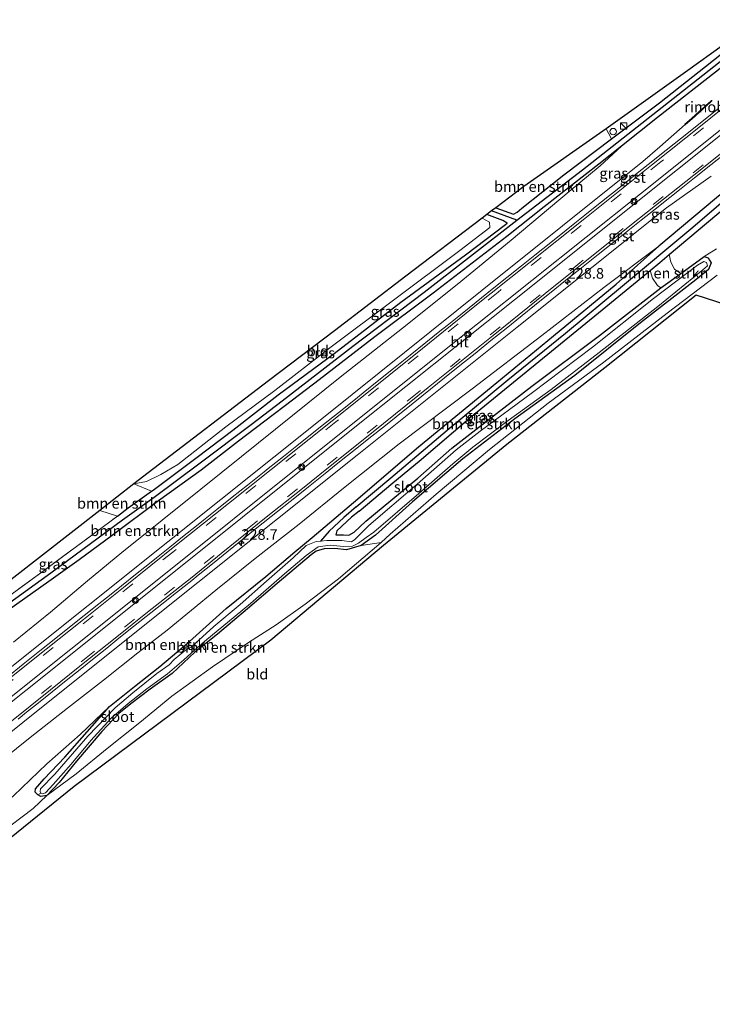
# Model space of a CAD drawing. Units: metres. Extents: x 233213 to 239461, y 443749 to 450000.
# Drawn here: x 238672 to 238835, y 447451 to 447683 of the extents above; entities that cross this region are included whole.
import ezdxf
from ezdxf.enums import TextEntityAlignment as Align

# ---------------------------------------------------------------- set-up
doc = ezdxf.new("R2010")
doc.units = ezdxf.units.M
doc.linetypes.add('IE-TERREINAFSCHEIDING', pattern=[10, 8, -2])
doc.linetypes.add('VW-3-9_STREEP', pattern=[12, 3, -9])
doc.layers.get('0').update_dxf_attribs({"lineweight": 25})
for name, color, linetype, lineweight in [('B-ME-AL-OVERIG-S-B1', 7, 'Continuous', 18), ('B-ME-AM-KILOMETR-S-B1', 7, 'Continuous', 18), ('B-ME-BV-GELEIDECONSTRUCTIE-GELEIDERAIL-L-B1', 213, 'BV-GELEIDERAIL', 18), ('B-ME-BV-GELEIDECONSTRUCTIE-RIMOB-GV-B6', 213, 'BV-A1', 18), ('B-ME-GR-BOMENSTRUIKEN-GV-B6', 93, 'Continuous', 18), ('B-ME-GW-KRUINLIJN-L-B1', 93, 'Continuous', 18), ('B-ME-GW-TEENLIJN-L-B1', 93, 'Continuous', 18), ('B-ME-IE-GRASLAND-GV-B6', 93, 'Continuous', 18), ('B-ME-IE-GRONDWERKLIJN-GROND_INGERICHT-GV-B6', 253, 'Continuous', 18), ('B-ME-IE-HULPGEOMETRIE-L-B1', 53, 'Continuous', 18), ('B-ME-IE-INRICHTINGSELEMENT-S-B1', 253, 'Continuous', 18), ('B-ME-IE-TERREINAFSCHEIDING-RASTERHEKWERK-L-B1', 8, 'IE-TERREINAFSCHEIDING', 18), ('B-ME-OG-WATER-GV-B6', 153, 'Continuous', 18), ('B-ME-VH-VERH_SOORT-BITUMEN-GV-B6', 8, 'IE-TERREINAFSCHEIDING-NATUURLIJK-HOUTWAL', 18), ('B-ME-VH-VERH_SOORT-GV-B6', 8, 'Continuous', 18), ('B-ME-VW-MARKERING-39STREEP-015-L-B1', 255, 'VW-3-9_STREEP', 18), ('B-ME-VW-MARKERING-STREEP-015-L-B1', 7, 'Continuous', 18)]:
    doc.layers.add(name, color=color, linetype=linetype, lineweight=lineweight)
for name, color, linetype in [('B-ME-GW-INSTEEKWATERGANG-L-B1', 10, 'Continuous'), ('B-ME-GW-WATERGANG-GREPPEL-L-B1', 10, 'Continuous'), ('B-ME-KG-KADASTRAAL-OPNAMEDTMGRENS-L-B1', 10, 'Continuous')]:
    doc.layers.add(name, color=color, linetype=linetype)
doc.styles.add('NLCS-ISO', font='NLCS-ISO.TTF')
doc.linetypes.add('BV-A1', pattern='A,0.5,[19,NLCS.SHX,S=1,R=0,X=0.5,Y=0],-1,[19,NLCS.SHX,S=1,R=0,X=0.5,Y=0],-1,0.5', length=3)
doc.linetypes.add('BV-GELEIDERAIL', pattern='A,10,-3,[108,NLCS.SHX,S=1,R=0,X=0,Y=0],-3', length=16)
doc.linetypes.add('IE-TERREINAFSCHEIDING-NATUURLIJK-HOUTWAL', pattern='A,7,-1.5,[67,NLCS.SHX,S=0.75,R=45,X=0,Y=0],-1.5,7,-1.5,[70,NLCS.SHX,S=0.75,R=0,X=0,Y=0],-1.5', length=20)

# ---------------------------------------------------------------- blocks, each defined once
blk = doc.blocks.new('hecto')
for p, q in [((0, 0.625), (-0.625, 0)), ((0, -0.625), (0, 0.625)), ((-0.625, 0), (0.625, 0)), ((0.625, 0), (0, -0.625))]:
    blk.add_line(p, q)
blk = doc.blocks.new('kast')
blk.add_line((-0.75, -0.75), (0.75, 0.75))
blk.add_lwpolyline([(-0.75, 0.75), (0.75, 0.75), (0.75, -0.75), (-0.75, -0.75)], close=True)
blk = doc.blocks.new('dtb')
blk.add_circle((0, 0), 0.75)
blk = doc.blocks.new('glasbolreflect')
for p, q in [((-0.75, 0), (-0.4, 0)), ((-0.28, 0.28), (-0.53, 0.53)), ((0, 0.4), (0, 0.75)), ((0.28, 0.28), (0.53, 0.53)), ((-0.53, -0.53), (-0.28, -0.28)), ((0, -0.75), (0, -0.4)), ((0.53, -0.53), (0.28, -0.28)), ((0.4, 0), (0.75, 0))]:
    blk.add_line(p, q)
for radius in [0.75, 0.4]:
    blk.add_circle((0, 0), radius)

msp = doc.modelspace()

# ---------------------------------------------------------------- linework, layer by layer
at = {"layer": 'B-ME-BV-GELEIDECONSTRUCTIE-GELEIDERAIL-L-B1'}
for points in [[(238828.3395, 447658.2022, 30.2797), (238822.4308, 447652.995, 30.478), (238818.4237, 447649.5194, 30.5426), (238780.6576, 447619.2528, 31.182), (238744.1435, 447589.981, 32.032), (238706.84, 447560.177, 32.963), (238669.436, 447530.263, 33.857), (238631.2471, 447499.784, 34.442), (238625.1996, 447495.0964, 34.4937), (238619.195, 447490.561, 34.287), (238615.298, 447487.429, 34.43), (238611.389, 447484.312, 34.482), (238607.482, 447481.192, 34.482), (238603.575, 447478.072, 34.509), (238599.665, 447474.954, 34.56), (238595.751, 447471.843, 34.575), (238591.865, 447468.696, 34.584), (238587.975, 447465.556, 34.651), (238587.243, 447464.964, 34.65)], [(238834.4403, 447646.1001, 29.8022), (238823.9398, 447638.6516, 30.5781), (238788.8626, 447610.5715, 31.1702), (238751.3276, 447580.4936, 32.0302), (238713.8387, 447550.57, 32.9888), (238676.391, 447520.596, 33.893), (238638.2674, 447489.9797, 34.4953), (238634.1657, 447486.5773, 34.518), (238625.557, 447479.499, 34.489), (238621.653, 447476.376, 34.524), (238617.739, 447473.265, 34.564), (238613.809, 447470.173, 34.604), (238609.935, 447467.011, 34.629), (238605.998, 447463.929, 34.655), (238602.093, 447460.806, 34.617), (238598.831, 447458.222, 34.651)]]:
    msp.add_polyline3d(points, dxfattribs=at)
at = {"layer": 'B-ME-BV-GELEIDECONSTRUCTIE-RIMOB-GV-B6'}
msp.add_polyline3d([(238828.2957, 447658.2544, 30.2772), (238829.9013, 447659.6906, 30.1658), (238832.427, 447661.9544, 29.9897), (238832.8076, 447662.2956, 29.9672), (238832.9445, 447662.4151, 29.9563), (238833.1302, 447662.5817, 29.9191), (238833.224, 447662.671, 30.0141), (238834.4027, 447663.7186, 30.2069), (238834.4744, 447663.7897, 30.2293), (238834.5548, 447663.8693, 30.2049), (238834.5653, 447663.8778, 30.2048), (238834.5789, 447663.8833, 30.2047), (238834.5972, 447663.8881, 30.2045), (238834.6166, 447663.8883, 30.2043), (238834.6314, 447663.8764, 30.2039), (238834.6387, 447663.8671, 30.2037), (238834.645, 447663.8516, 30.2035), (238834.6483, 447663.8318, 30.2033), (238834.6479, 447663.8012, 30.203), (238834.6367, 447663.7621, 30.2125), (238834.5985, 447663.7175, 30.2296), (238834.4647, 447663.601, 30.2), (238833.2698, 447662.539, 29.984), (238833.2052, 447662.477, 29.923), (238833.0065, 447662.2975, 29.96), (238832.8696, 447662.178, 29.9706), (238832.489, 447661.8368, 29.9937), (238829.9632, 447659.573, 30.167), (238828.3816, 447658.152, 30.282), (238828.3395, 447658.2022, 30.2797), (238828.2957, 447658.2544, 30.2772)], dxfattribs=at)
at = {"layer": 'B-ME-GR-BOMENSTRUIKEN-GV-B6'}
for points in [[(238783.844, 447638.625, 28.892), (238790.424, 447643.663, 29.289), (238809.763, 447657.198, 29.079), (238811.043, 447654.854, 29.079), (238799.859, 447646.373, 29.142), (238789.942, 447638.556, 29.301), (238788.892, 447637.616, 29.225), (238788.019, 447637.166, 28.892), (238783.844, 447638.625, 28.892)], [(238669.472, 447544.175, 28.671), (238678.857, 447550.809, 28.878), (238685.961, 447555.906, 28.995), (238693.761, 447561.647, 29.073), (238704.639, 447569.79, 29.241), (238714.682, 447576.988, 29.311), (238723.415, 447583.783, 29.221), (238731.595, 447589.993, 29.221), (238734.482, 447592.199, 29.198), (238742.361, 447598.248, 29.122), (238755.417, 447608.359, 29.015), (238769.122, 447618.564, 29.102), (238786.422, 447631.925, 29.178), (238795.21, 447638.889, 29.225), (238808.041, 447648.851, 29.098), (238813.376, 447653.099, 29.072)], [(238813.376, 447653.099, 29.072), (238808.388, 447648.501, 29.519), (238801.131, 447642.494, 29.785), (238787.498, 447631.037, 29.956), (238774.754, 447620.639, 30.301), (238761.958, 447610.364, 30.595), (238747.329, 447598.882, 30.845), (238736.113, 447589.804, 31.088), (238724.154, 447580.196, 31.244), (238714.539, 447572.511, 31.623), (238705.521, 447565.221, 31.802), (238696.048, 447557.652, 32.099), (238687.969, 447551.022, 32.255), (238679.287, 447543.665, 32.439), (238670.588, 447536.551, 32.755)], [(238832.779, 447627.231, 29.285), (238827.349, 447623.223, 29.452), (238825.861, 447624.233, 29.622), (238824.969, 447625.829, 29.622), (238824.595, 447627.683, 29.404), (238838.192, 447639.089, 29.086)], [(238748.098, 447572.726, 31.17), (238761.202, 447583.182, 30.837), (238778.307, 447596.115, 30.42), (238794.646, 447608.598, 30.067), (238809.256, 447619.897, 29.904), (238822.129, 447629.598, 29.543), (238812.154, 447620.683, 28.916), (238797.382, 447608.532, 28.912), (238784.085, 447597.568, 28.967), (238765.719, 447582.499, 28.979), (238750.412, 447569.397, 29.086), (238740.763, 447561.206, 28.88), (238736.66, 447557.81, 28.917), (238729.824, 447551.991, 28.944), (238720.528, 447544.498, 28.952), (238711.882, 447536.767, 28.925), (238704.943, 447530.884, 28.925), (238698.993, 447526.137, 28.835), (238693.089, 447521.485, 28.835), (238686.217, 447514.898, 28.831), (238678.432, 447507.995, 28.768), (238670.599, 447500.479, 28.796)], [(238835.708, 447628.995, 29.075), (238832.779, 447627.231, 29.285)], [(238822.601, 447619.85, 29.011), (238821.845, 447620.419, 29.019), (238820.66, 447622.1, 29.019), (238820.11, 447623.884, 29.011), (238822.393, 447625.758, 29.38), (238824.595, 447627.683, 29.404), (238824.969, 447625.829, 29.622), (238825.861, 447624.233, 29.622), (238827.349, 447623.223, 29.452), (238822.601, 447619.85, 29.011)], [(238822.601, 447619.85, 29.011), (238808.2, 447608.641, 28.94), (238792.326, 447596.702, 28.94), (238779.157, 447586.53, 29.039), (238773.52, 447582.168, 29.067), (238765.515, 447575.119, 29.11), (238753.347, 447565.016, 29.12), (238750.576, 447562.462, 29.171), (238749.33, 447561.696, 29.163), (238748.066, 447561.832, 29.159), (238746.257, 447561.828, 28.98), (238746.531, 447562.715, 28.805), (238749.976, 447565.92, 29.043), (238751.777, 447567.358, 29.043), (238759.654, 447574.009, 29.043), (238765.826, 447579.115, 28.975), (238778.232, 447589.716, 28.892), (238791.019, 447600.114, 28.832), (238807.993, 447613.929, 28.92), (238820.11, 447623.884, 29.011), (238820.66, 447622.1, 29.019), (238821.845, 447620.419, 29.019), (238822.601, 447619.85, 29.011)], [(238690.831, 447567.518, 29.128), (238698.859, 447573.807, 29.163), (238702.993, 447572.026, 29.274), (238697.496, 447568.133, 29.354), (238695.002, 447566.21, 29.139), (238690.831, 447567.518, 29.128)], [(238661.208, 447503.495, 33.111), (238674.475, 447514.217, 32.989), (238683.242, 447521.096, 32.872), (238691.695, 447527.641, 32.626), (238699.753, 447534.091, 32.38), (238706.694, 447539.416, 32.177), (238718.084, 447548.802, 31.951), (238727.372, 447556.232, 31.642), (238737.706, 447564.305, 31.408), (238748.098, 447572.726, 31.17)], [(238752.253, 447559.268, 29.026), (238756.949, 447559.99, 29.073), (238746.937, 447551.467, 29.128), (238739.079, 447545.518, 29.073), (238732.263, 447540.689, 28.948), (238725.761, 447536.468, 28.936), (238717.349, 447530.776, 28.862), (238707.793, 447523.89, 28.784), (238700.217, 447517.733, 28.768), (238692.549, 447511.591, 28.772), (238685.267, 447505.667, 28.741), (238678.405, 447500.546, 28.589), (238681.299, 447503.605, 28.667), (238685.362, 447508.618, 28.632), (238691.307, 447515.556, 28.616), (238695.333, 447519.811, 28.632), (238698.127, 447522.101, 28.651), (238702.689, 447525.54, 28.928), (238707.824, 447529.208, 29.018), (238713.163, 447534.219, 29.042), (238718.522, 447538.434, 29.046), (238725.526, 447544.396, 29.018), (238732.523, 447550.372, 28.901), (238740.457, 447557.103, 28.944), (238741.655, 447557.931, 28.979), (238743.534, 447558.533, 29.03), (238746.055, 447558.57, 29.03), (238748.758, 447558.268, 29.03), (238752.253, 447559.268, 29.026)], [(238670.599, 447500.479, 28.796), (238678.432, 447507.995, 28.768), (238686.217, 447514.898, 28.831), (238693.089, 447521.485, 28.835), (238682.616, 447509.57, 28.772), (238677.798, 447504.453, 28.667), (238675.746, 447502.115, 28.589), (238675.7, 447501.37, 28.589), (238676.294, 447500.741, 28.589), (238677.024, 447500.316, 28.589), (238678.405, 447500.546, 28.589)], [(238678.405, 447500.546, 28.589), (238675.198, 447497.53, 28.542), (238667.077, 447491.377, 28.511)]]:
    msp.add_polyline3d(points, dxfattribs=at)
at = {"layer": 'B-ME-GW-INSTEEKWATERGANG-L-B1'}
msp.add_line((238740.763, 447561.206, 28.88), (238750.412, 447569.397, 29.086), dxfattribs=at)
for points in [[(238811.043, 447654.854, 29.079), (238822.312, 447663.309, 28.86), (238837.939, 447675.7, 28.793), (238848.018, 447683.874, 28.789), (238859.379, 447692.718, 28.797), (238873.049, 447703.227, 28.777), (238885.157, 447713.078, 28.785), (238899.066, 447724.237, 28.761), (238912.732, 447735.108, 28.86), (238928.99, 447748.202, 28.844), (238941.146, 447757.779, 28.84), (238942.293, 447758.683, 28.845), (238955.73, 447769.28, 28.908), (238969.86, 447780.336, 28.979), (238979.285, 447788.221, 28.949), (238980.941, 447789.607, 28.944), (238994.782, 447800.831, 28.94), (239008.864, 447812.155, 28.876), (239019.267, 447820.671, 28.872), (239028.374, 447828.456, 28.769)], [(238765.826, 447579.115, 28.975), (238778.232, 447589.716, 28.892), (238791.019, 447600.114, 28.832), (238807.993, 447613.929, 28.92), (238820.11, 447623.884, 29.011), (238822.393, 447625.758, 29.38), (238824.595, 447627.683, 29.404), (238838.192, 447639.089, 29.086), (238854.729, 447653.199, 28.916), (238869.118, 447664.344, 29.023), (238881.728, 447674.985, 29.063), (238883.927, 447676.881, 29.059), (238884.371, 447678.073, 29.067), (238884.09, 447678.443, 29.054), (238883.689, 447678.971, 29.035), (238882.765, 447678.677, 29.027), (238875.605, 447673.338, 29.019), (238865.126, 447665.158, 29.035), (238849.788, 447652.597, 29.122), (238835.667, 447640.969, 29.348), (238822.129, 447629.598, 29.543)], [(238837.263, 447671.886, 28.948), (238821.84, 447659.839, 29.031), (238813.376, 447653.099, 29.072), (238808.041, 447648.851, 29.098), (238795.21, 447638.889, 29.225), (238786.422, 447631.925, 29.178), (238769.122, 447618.564, 29.102), (238755.417, 447608.359, 29.015), (238742.361, 447598.248, 29.122), (238734.482, 447592.199, 29.198)], [(238783.844, 447638.625, 28.892), (238788.019, 447637.166, 28.892), (238788.892, 447637.616, 29.225), (238789.942, 447638.556, 29.301), (238799.859, 447646.373, 29.142), (238811.043, 447654.854, 29.079)], [(238732.726, 447594.678, 29.256), (238745.867, 447604.378, 29.011), (238761.543, 447616.43, 28.971), (238776.734, 447627.619, 28.936), (238786.164, 447634.749, 28.809), (238786.545, 447635.06, 28.809), (238785.493, 447635.65, 28.809), (238781.732, 447637.032, 28.892)], [(238750.412, 447569.397, 29.086), (238765.719, 447582.499, 28.979), (238784.085, 447597.568, 28.967), (238797.382, 447608.532, 28.912), (238812.154, 447620.683, 28.916), (238822.129, 447629.598, 29.543)], [(238753.347, 447565.016, 29.12), (238765.515, 447575.119, 29.11), (238773.52, 447582.168, 29.067), (238779.157, 447586.53, 29.039), (238792.326, 447596.702, 28.94), (238808.2, 447608.641, 28.94), (238822.601, 447619.85, 29.011), (238827.349, 447623.223, 29.452), (238832.779, 447627.231, 29.285), (238833.757, 447626.908, 29.221), (238834.085, 447626.329, 29.156), (238834.433, 447625.714, 29.086), (238833.86, 447624.166, 29.007), (238830.832, 447621.682, 28.932), (238817.847, 447611.591, 28.769), (238802.398, 447599.273, 28.769), (238788.304, 447589.029, 28.809), (238776.105, 447579.691, 28.797), (238764.297, 447569.545, 28.809), (238755.625, 447561.744, 29.026)], [(238695.002, 447566.21, 29.139), (238697.496, 447568.133, 29.354), (238702.993, 447572.026, 29.274), (238703.382, 447572.302, 29.268), (238713.717, 447580.086, 29.19), (238722.059, 447586.387, 29.202), (238732.726, 447594.678, 29.256)], [(238734.482, 447592.199, 29.198), (238731.595, 447589.993, 29.221), (238723.415, 447583.783, 29.221), (238714.682, 447576.988, 29.311), (238704.639, 447569.79, 29.241), (238693.761, 447561.647, 29.073), (238685.961, 447555.906, 28.995), (238678.857, 447550.809, 28.878), (238669.472, 447544.175, 28.671), (238657.214, 447535.426, 28.632), (238636.102, 447520.094, 28.663), (238619.26, 447507.391, 28.815), (238602.79, 447494.443, 28.788), (238587.359, 447482.553, 28.78), (238573.718, 447471.997, 28.538)], [(238751.777, 447567.358, 29.043), (238759.654, 447574.009, 29.043), (238765.826, 447579.115, 28.975)], [(238751.777, 447567.358, 29.043), (238749.976, 447565.92, 29.043), (238746.531, 447562.715, 28.805), (238746.257, 447561.828, 28.98)], [(238746.257, 447561.828, 28.98), (238748.066, 447561.832, 29.159), (238749.33, 447561.696, 29.163), (238750.576, 447562.462, 29.171), (238753.347, 447565.016, 29.12)], [(238755.625, 447561.744, 29.026), (238752.253, 447559.268, 29.026), (238748.758, 447558.268, 29.03), (238746.055, 447558.57, 29.03), (238743.534, 447558.533, 29.03), (238741.655, 447557.931, 28.979), (238740.457, 447557.103, 28.944), (238732.523, 447550.372, 28.901), (238725.526, 447544.396, 29.018), (238718.522, 447538.434, 29.046), (238713.163, 447534.219, 29.042), (238707.824, 447529.208, 29.018), (238702.689, 447525.54, 28.928), (238698.127, 447522.101, 28.651), (238695.333, 447519.811, 28.632), (238691.307, 447515.556, 28.616), (238685.362, 447508.618, 28.632), (238681.299, 447503.605, 28.667), (238678.405, 447500.546, 28.589), (238677.024, 447500.316, 28.589), (238676.294, 447500.741, 28.589), (238675.7, 447501.37, 28.589), (238675.746, 447502.115, 28.589), (238677.798, 447504.453, 28.667), (238682.616, 447509.57, 28.772), (238693.089, 447521.485, 28.835)], [(238693.089, 447521.485, 28.835), (238698.993, 447526.137, 28.835), (238704.943, 447530.884, 28.925), (238711.882, 447536.767, 28.925), (238720.528, 447544.498, 28.952), (238729.824, 447551.991, 28.944), (238736.66, 447557.81, 28.917), (238740.763, 447561.206, 28.88)]]:
    msp.add_polyline3d(points, dxfattribs=at)
at = {"layer": 'B-ME-GW-KRUINLIJN-L-B1'}
msp.add_polyline3d([(238827.349, 447623.223, 29.452), (238825.861, 447624.233, 29.622), (238824.969, 447625.829, 29.622), (238824.595, 447627.683, 29.404)], dxfattribs=at)
at = {"layer": 'B-ME-GW-TEENLIJN-L-B1'}
for points in [[(238820.11, 447623.884, 29.011), (238820.66, 447622.1, 29.019), (238821.845, 447620.419, 29.019), (238822.601, 447619.85, 29.011)], [(238597.7, 447454.801, 29.053), (238602.376, 447453.506, 29.19), (238606.522, 447452.574, 29.241), (238609.339, 447452.597, 29.292), (238611.986, 447453.01, 29.303), (238614.354, 447454.242, 29.299), (238618.697, 447457.511, 29.206), (238628.032, 447464.9, 29.014), (238640.176, 447474.597, 28.761), (238652.826, 447485.08, 28.761), (238662.611, 447493.566, 28.761), (238670.599, 447500.479, 28.796), (238678.432, 447507.995, 28.768), (238686.217, 447514.898, 28.831), (238693.089, 447521.485, 28.835)]]:
    msp.add_polyline3d(points, dxfattribs=at)
at = {"layer": 'B-ME-GW-WATERGANG-GREPPEL-L-B1'}
for p, q in [((238788.804, 447635.746, 28.662), (238782.869, 447637.899, 28.606)), ((238751.098, 447568.37, 28.586), (238759.215, 447575.16, 28.566))]:
    msp.add_line(p, q, dxfattribs=at)
for points in [[(238788.804, 447635.746, 28.662), (238804.21, 447647.59, 28.614), (238821.84, 447661.41, 28.36), (238835.082, 447671.845, 28.281), (238852.57, 447685.598, 28.257), (238869.348, 447698.492, 28.257), (238884.577, 447710.67, 28.225), (238898.956, 447722.226, 28.193), (238916.309, 447736.13, 28.189), (238931.305, 447748.103, 28.189), (238942.755, 447757.244, 28.204)], [(238759.215, 447575.16, 28.566), (238772.433, 447586.365, 28.565), (238786.664, 447598.201, 28.562), (238800.206, 447609.147, 28.563), (238813.615, 447620.301, 28.56), (238829.663, 447633.68, 28.557), (238844.304, 447646.187, 28.551), (238857.41, 447656.849, 28.55), (238869.071, 447666.164, 28.552), (238879.236, 447674.439, 28.551), (238882.843, 447677.424, 28.547)], [(238733.669, 447593.308, 28.893), (238750.296, 447606.111, 28.709), (238767.035, 447618.814, 28.697), (238788.804, 447635.746, 28.662)], [(238605.649, 447498.144, 27.952), (238623.573, 447511.908, 28.108), (238642.161, 447525.745, 28.175), (238657.695, 447537.29, 28.413), (238679.302, 447552.858, 28.46), (238696.146, 447565.345, 28.733), (238703.652, 447570.654, 28.858), (238714.438, 447578.686, 28.878), (238726.375, 447587.757, 28.901), (238733.669, 447593.308, 28.893)], [(238751.098, 447568.37, 28.586), (238748.142, 447565.865, 28.586), (238744.709, 447562.675, 28.598), (238742.673, 447560.348, 28.402)]]:
    msp.add_polyline3d(points, dxfattribs=at)
at = {"layer": 'B-ME-IE-GRASLAND-GV-B6'}
for points in [[(238835.082, 447671.845, 28.281), (238821.84, 447661.41, 28.36), (238804.21, 447647.59, 28.614), (238788.804, 447635.746, 28.662), (238782.869, 447637.899, 28.606), (238783.844, 447638.625, 28.892), (238788.019, 447637.166, 28.892), (238788.892, 447637.616, 29.225), (238789.942, 447638.556, 29.301), (238799.859, 447646.373, 29.142), (238811.043, 447654.854, 29.079), (238822.312, 447663.309, 28.86), (238837.939, 447675.7, 28.793)], [(238837.939, 447675.7, 28.793), (238822.312, 447663.309, 28.86), (238811.043, 447654.854, 29.079), (238809.763, 447657.198, 29.079), (238828.967, 447670.885, 29.079), (238837, 447676.694, 29.035)], [(238657.695, 447537.29, 28.413), (238679.302, 447552.858, 28.46), (238696.146, 447565.345, 28.733), (238703.652, 447570.654, 28.858), (238714.438, 447578.686, 28.878), (238726.375, 447587.757, 28.901), (238733.669, 447593.308, 28.893), (238750.296, 447606.111, 28.709), (238767.035, 447618.814, 28.697), (238788.804, 447635.746, 28.662), (238804.21, 447647.59, 28.614), (238821.84, 447661.41, 28.36), (238835.082, 447671.845, 28.281)], [(238837.263, 447671.886, 28.948), (238821.84, 447659.839, 29.031), (238813.376, 447653.099, 29.072), (238808.041, 447648.851, 29.098), (238795.21, 447638.889, 29.225), (238786.422, 447631.925, 29.178), (238769.122, 447618.564, 29.102), (238755.417, 447608.359, 29.015), (238742.361, 447598.248, 29.122), (238734.482, 447592.199, 29.198), (238731.595, 447589.993, 29.221), (238723.415, 447583.783, 29.221), (238714.682, 447576.988, 29.311), (238704.639, 447569.79, 29.241), (238693.761, 447561.647, 29.073), (238685.961, 447555.906, 28.995), (238678.857, 447550.809, 28.878), (238669.472, 447544.175, 28.671)], [(238670.588, 447536.551, 32.755), (238679.287, 447543.665, 32.439), (238687.969, 447551.022, 32.255), (238696.048, 447557.652, 32.099), (238705.521, 447565.221, 31.802), (238714.539, 447572.511, 31.623), (238724.154, 447580.196, 31.244), (238736.113, 447589.804, 31.088), (238747.329, 447598.882, 30.845), (238761.958, 447610.364, 30.595), (238774.754, 447620.639, 30.301), (238787.498, 447631.037, 29.956), (238801.131, 447642.494, 29.785), (238808.388, 447648.501, 29.519), (238813.376, 447653.099, 29.072), (238821.84, 447659.839, 29.031), (238837.263, 447671.886, 28.948)], [(238836.157, 447661.999, 29.648), (238832.335, 447658.922, 29.696), (238828.739, 447656.053, 29.738), (238825.769, 447653.682, 29.765), (238822.018, 447650.688, 29.842), (238820.767, 447649.69, 29.832), (238817.109, 447646.765, 29.9), (238814.454, 447644.641, 29.924), (238811.956, 447642.642, 29.974), (238810.55, 447641.517, 29.983), (238806.802, 447638.519, 30.032), (238804.772, 447636.894, 30.079), (238802.396, 447634.994, 30.12), (238800.365, 447633.37, 30.167), (238796.773, 447630.497, 30.211), (238793.024, 447627.5, 30.29), (238789.884, 447624.986, 30.347), (238786.45, 447622.235, 30.41), (238783.016, 447619.484, 30.478), (238779.271, 447616.482, 30.551), (238775.562, 447613.511, 30.641), (238772.44, 447611.01, 30.71), (238770.723, 447609.634, 30.737), (238767.445, 447607.008, 30.813), (238763.745, 447604.038, 30.91), (238759.847, 447600.907, 30.987), (238756.417, 447598.151, 31.051), (238752.675, 447595.145, 31.152), (238750.492, 447593.392, 31.21), (238746.677, 447590.342, 31.312), (238743.396, 447587.719, 31.404), (238740.741, 447585.596, 31.458), (238737.139, 447582.725, 31.539), (238734.011, 447580.232, 31.6), (238730.401, 447577.357, 31.7), (238729.463, 447576.609, 31.724), (238725.554, 447573.491, 31.822), (238721.957, 447570.624, 31.918), (238718.351, 447567.747, 32.019), (238715.224, 447565.253, 32.089), (238713.191, 447563.631, 32.145), (238710.69, 447561.636, 32.217), (238707.259, 447558.894, 32.298), (238704.137, 447556.393, 32.354), (238702.108, 447554.767, 32.417), (238699.611, 447552.767, 32.471), (238695.945, 447549.831, 32.564), (238693.132, 447547.585, 32.657), (238690.632, 447545.588, 32.719), (238687.194, 447542.842, 32.812), (238683.365, 447539.799, 32.869), (238680.546, 447537.56, 32.934), (238676.742, 447534.524, 33.015), (238672.851, 447531.384, 33.092), (238668.977, 447528.258, 33.187)], [(238807.891, 447627.653, 30.125), (238811.328, 447630.4, 30.063), (238814.452, 447632.898, 30.023), (238818.01, 447635.742, 29.975), (238821.298, 447638.354, 29.931), (238824.744, 447641.091, 29.874), (238827.406, 447643.206, 29.83), (238830.538, 447645.694, 29.776), (238834.343, 447648.725, 29.728), (238837.312, 447651.097, 29.704)], [(238844.304, 447646.187, 28.551), (238829.663, 447633.68, 28.557), (238813.615, 447620.301, 28.56), (238800.206, 447609.147, 28.563), (238786.664, 447598.201, 28.562), (238772.433, 447586.365, 28.565), (238759.215, 447575.16, 28.566), (238751.098, 447568.37, 28.586), (238748.142, 447565.865, 28.586), (238744.709, 447562.675, 28.598), (238742.673, 447560.348, 28.402), (238741.642, 447560.244, 28.421), (238739.305, 447559.292, 28.421), (238736.243, 447556.425, 28.421), (238730.011, 447550.913, 28.421), (238723.783, 447545.457, 28.39), (238717.609, 447540.286, 28.35), (238712.352, 447535.474, 28.3005), (238710.963, 447534.674, 28.301), (238708.32, 447532.49, 28.301), (238707.153, 447531.282, 28.3), (238704.208, 447529.259, 28.301), (238698.587, 447524.709, 28.3), (238694.448, 447521.167, 28.3), (238688.052, 447514.494, 28.299), (238680.264, 447505.603, 28.297), (238676.911, 447502.12, 28.296), (238676.817, 447501.484, 28.296), (238676.982, 447501.123, 28.296), (238676.294, 447500.741, 28.589), (238675.7, 447501.37, 28.589), (238675.746, 447502.115, 28.589), (238677.798, 447504.453, 28.667), (238682.616, 447509.57, 28.772), (238693.089, 447521.485, 28.835), (238698.993, 447526.137, 28.835), (238704.943, 447530.884, 28.925), (238711.882, 447536.767, 28.925), (238720.528, 447544.498, 28.952), (238729.824, 447551.991, 28.944), (238736.66, 447557.81, 28.917), (238740.763, 447561.206, 28.88), (238750.412, 447569.397, 29.086), (238765.719, 447582.499, 28.979), (238784.085, 447597.568, 28.967), (238797.382, 447608.532, 28.912), (238812.154, 447620.683, 28.916), (238822.129, 447629.598, 29.543), (238835.667, 447640.969, 29.348)], [(238838.192, 447639.089, 29.086), (238824.595, 447627.683, 29.404), (238822.393, 447625.758, 29.38), (238820.11, 447623.884, 29.011), (238807.993, 447613.929, 28.92), (238791.019, 447600.114, 28.832), (238778.232, 447589.716, 28.892), (238765.826, 447579.115, 28.975), (238759.654, 447574.009, 29.043), (238751.777, 447567.358, 29.043), (238749.976, 447565.92, 29.043), (238746.531, 447562.715, 28.805), (238746.257, 447561.828, 28.98), (238748.066, 447561.832, 29.159), (238749.33, 447561.696, 29.163), (238750.576, 447562.462, 29.171), (238753.347, 447565.016, 29.12), (238765.515, 447575.119, 29.11), (238773.52, 447582.168, 29.067), (238779.157, 447586.53, 29.039), (238792.326, 447596.702, 28.94), (238808.2, 447608.641, 28.94), (238822.601, 447619.85, 29.011), (238827.349, 447623.223, 29.452), (238832.779, 447627.231, 29.285), (238833.757, 447626.908, 29.221), (238834.085, 447626.329, 29.156), (238834.433, 447625.714, 29.086), (238833.86, 447624.166, 29.007), (238830.832, 447621.682, 28.932), (238817.847, 447611.591, 28.769), (238802.398, 447599.273, 28.769), (238788.304, 447589.029, 28.809), (238776.105, 447579.691, 28.797), (238764.297, 447569.545, 28.809), (238755.625, 447561.744, 29.026), (238752.253, 447559.268, 29.026), (238748.758, 447558.268, 29.03), (238746.055, 447558.57, 29.03), (238743.534, 447558.533, 29.03), (238741.655, 447557.931, 28.979), (238740.457, 447557.103, 28.944), (238732.523, 447550.372, 28.901), (238725.526, 447544.396, 29.018), (238718.522, 447538.434, 29.046), (238713.163, 447534.219, 29.042), (238707.824, 447529.208, 29.018), (238702.689, 447525.54, 28.928), (238698.127, 447522.101, 28.651), (238695.333, 447519.811, 28.632), (238691.307, 447515.556, 28.616), (238685.362, 447508.618, 28.632), (238681.299, 447503.605, 28.667), (238678.405, 447500.546, 28.589), (238677.024, 447500.316, 28.589), (238676.294, 447500.741, 28.589), (238676.982, 447501.123, 28.296), (238677.399, 447500.94, 28.295), (238678.056, 447501.2, 28.295), (238679.874, 447503.148, 28.296), (238684.125, 447507.932, 28.297), (238688.74, 447513.511, 28.298), (238693.527, 447518.742, 28.299), (238697.522, 447522.162, 28.299), (238701.89, 447525.62, 28.299), (238706.77, 447529.13, 28.299), (238710.559, 447532.395, 28.3), (238713.116, 447534.683, 28.3), (238715.976, 447537.235, 28.331), (238720.868, 447541.22, 28.331), (238726.218, 447545.702, 28.331), (238734.266, 447552.632, 28.331), (238739.347, 447556.974, 28.331), (238742.144, 447558.951, 28.331), (238744.97, 447559.358, 28.331), (238748.117, 447559.069, 28.331), (238750.164, 447559.166, 28.331), (238751.58, 447559.879, 28.331), (238753.386, 447561.154, 28.331), (238755.191, 447562.45, 28.331), (238765.752, 447571.5, 28.331), (238773.78, 447578.447, 28.332), (238778.456, 447582.397, 28.332), (238786.759, 447588.683, 28.332), (238796.844, 447595.919, 28.332), (238808.152, 447604.653, 28.332), (238821.907, 447615.484, 28.332), (238832.511, 447624.052, 28.332), (238833.574, 447625.004, 28.332), (238833.35, 447625.813, 28.332), (238832.723, 447626.005, 28.332), (238831.269, 447625.153, 28.332), (238820.935, 447617.29, 28.332), (238806.614, 447605.92, 28.332), (238792.451, 447595.214, 28.332), (238780.16, 447586.125, 28.332), (238774.56, 447581.75, 28.332), (238765.382, 447573.742, 28.332), (238754.068, 447563.967, 28.331), (238750.754, 447560.73, 28.354), (238749.982, 447560.15, 28.354), (238747.686, 447560.496, 28.354), (238744.207, 447560.503, 28.374), (238742.673, 447560.348, 28.402), (238744.709, 447562.675, 28.598), (238748.142, 447565.865, 28.586), (238751.098, 447568.37, 28.586), (238759.215, 447575.16, 28.566), (238772.433, 447586.365, 28.565), (238786.664, 447598.201, 28.562), (238800.206, 447609.147, 28.563), (238813.615, 447620.301, 28.56), (238829.663, 447633.68, 28.557), (238844.304, 447646.187, 28.551)], [(238835.667, 447640.969, 29.348), (238822.129, 447629.598, 29.543), (238809.256, 447619.897, 29.904), (238794.646, 447608.598, 30.067), (238778.307, 447596.115, 30.42), (238761.202, 447583.182, 30.837), (238748.098, 447572.726, 31.17), (238737.706, 447564.305, 31.408), (238727.372, 447556.232, 31.642), (238718.084, 447548.802, 31.951), (238706.694, 447539.416, 32.177), (238699.753, 447534.091, 32.38), (238691.695, 447527.641, 32.626), (238683.242, 447521.096, 32.872), (238674.475, 447514.217, 32.989), (238661.208, 447503.495, 33.111)], [(238781.732, 447637.032, 28.892), (238782.869, 447637.899, 28.606), (238788.804, 447635.746, 28.662), (238767.035, 447618.814, 28.697), (238750.296, 447606.111, 28.709), (238733.669, 447593.308, 28.893), (238726.375, 447587.757, 28.901), (238714.438, 447578.686, 28.878), (238703.652, 447570.654, 28.858), (238696.146, 447565.345, 28.733), (238679.302, 447552.858, 28.46), (238657.695, 447537.29, 28.413)], [(238663.785, 447543.204, 28.632), (238677.855, 447553.508, 28.885), (238695.002, 447566.21, 29.139), (238697.496, 447568.133, 29.354), (238702.993, 447572.026, 29.274), (238703.382, 447572.302, 29.268), (238713.717, 447580.086, 29.19), (238722.059, 447586.387, 29.202), (238732.726, 447594.678, 29.256), (238745.867, 447604.378, 29.011), (238761.543, 447616.43, 28.971), (238776.734, 447627.619, 28.936), (238786.164, 447634.749, 28.809), (238786.545, 447635.06, 28.809), (238785.493, 447635.65, 28.809), (238781.732, 447637.032, 28.892)], [(238780.636, 447636.196, 28.88), (238781.732, 447637.032, 28.892), (238785.493, 447635.65, 28.809), (238786.545, 447635.06, 28.809), (238786.164, 447634.749, 28.809), (238776.734, 447627.619, 28.936), (238761.543, 447616.43, 28.971), (238745.867, 447604.378, 29.011), (238732.726, 447594.678, 29.256), (238722.059, 447586.387, 29.202), (238713.717, 447580.086, 29.19), (238703.382, 447572.302, 29.268), (238702.993, 447572.026, 29.274), (238698.859, 447573.807, 29.163), (238701.776, 447574.317, 29.21), (238705.185, 447576.014, 29.249), (238709.188, 447578.335, 29.323), (238720.414, 447587.178, 29.276), (238731.982, 447595.734, 29.167), (238744.846, 447605.742, 29.075), (238759.796, 447616.936, 28.975), (238775.413, 447628.571, 28.948), (238782.424, 447633.976, 28.959), (238782.403, 447635.227, 28.932), (238780.636, 447636.196, 28.88)], [(238835.845, 447622.813, 28.987), (238824.123, 447613.88, 28.836), (238809.268, 447602.392, 28.836), (238796.175, 447592.732, 28.876), (238782.372, 447581.819, 28.884), (238769.861, 447571.318, 28.959), (238759.047, 447561.98, 29.015), (238756.949, 447559.99, 29.073), (238752.253, 447559.268, 29.026), (238755.625, 447561.744, 29.026), (238764.297, 447569.545, 28.809), (238776.105, 447579.691, 28.797), (238788.304, 447589.029, 28.809), (238802.398, 447599.273, 28.769), (238817.847, 447611.591, 28.769), (238830.832, 447621.682, 28.932), (238833.86, 447624.166, 29.007), (238834.433, 447625.714, 29.086), (238834.085, 447626.329, 29.156), (238833.757, 447626.908, 29.221), (238832.779, 447627.231, 29.285), (238835.708, 447628.995, 29.075)], [(238671.636, 447518.476, 33.248), (238673.662, 447520.105, 33.21), (238676.468, 447522.36, 33.149), (238679.649, 447524.917, 33.089), (238682.93, 447527.54, 33.003), (238686.21, 447530.163, 32.933), (238689.53, 447532.826, 32.866), (238692.493, 447535.205, 32.815), (238695.34, 447537.49, 32.762), (238698.777, 447540.238, 32.673), (238701.744, 447542.611, 32.605), (238705.431, 447545.526, 32.502), (238708.886, 447548.25, 32.433), (238712.498, 447551.098, 32.33), (238713.975, 447552.287, 32.3), (238717.704, 447555.31, 32.197), (238720.679, 447557.719, 32.124), (238723.948, 447560.356, 32.05), (238727.373, 447563.118, 31.944), (238731.103, 447566.113, 31.85), (238734.087, 447568.467, 31.788), (238737.07, 447570.821, 31.677), (238739.892, 447573.071, 31.611), (238743.777, 447576.219, 31.529), (238746.389, 447578.311, 31.466), (238749.054, 447580.422, 31.397), (238750.465, 447581.539, 31.363), (238754.071, 447584.396, 31.272), (238757.96, 447587.511, 31.161), (238761.697, 447590.524, 31.066), (238762.787, 447591.402, 31.039), (238766.524, 447594.414, 30.953), (238768.538, 447596.037, 30.905), (238771.812, 447598.667, 30.83), (238773.839, 447600.296, 30.793), (238776.49, 447602.425, 30.742), (238778.984, 447604.429, 30.689), (238782.726, 447607.435, 30.603), (238786.297, 447610.312, 30.534), (238790.034, 447613.324, 30.45), (238792.992, 447615.709, 30.391), (238794.238, 447616.714, 30.374), (238796.885, 447618.848, 30.318), (238800.705, 447621.908, 30.261), (238803.985, 447624.53, 30.192), (238807.891, 447627.653, 30.125)]]:
    msp.add_polyline3d(points, dxfattribs=at)
at = {"layer": 'B-ME-IE-GRONDWERKLIJN-GROND_INGERICHT-GV-B6'}
for points in [[(238780.636, 447636.196, 28.88), (238782.403, 447635.227, 28.932), (238782.424, 447633.976, 28.959), (238775.413, 447628.571, 28.948), (238759.796, 447616.936, 28.975), (238744.846, 447605.742, 29.075), (238731.982, 447595.734, 29.167), (238720.414, 447587.178, 29.276), (238709.188, 447578.335, 29.323), (238705.185, 447576.014, 29.249), (238701.776, 447574.317, 29.21), (238698.859, 447573.807, 29.163), (238702.192, 447576.366, 29.221), (238730.497, 447598.021, 29.221), (238745.971, 447609.728, 29.221), (238762.766, 447622.591, 29.221), (238780.636, 447636.196, 28.88)], [(238667.077, 447491.377, 28.511), (238675.198, 447497.53, 28.542), (238678.405, 447500.546, 28.589), (238685.267, 447505.667, 28.741), (238692.549, 447511.591, 28.772), (238700.217, 447517.733, 28.768), (238707.793, 447523.89, 28.784), (238717.349, 447530.776, 28.862), (238725.761, 447536.468, 28.936), (238732.263, 447540.689, 28.948), (238739.079, 447545.518, 29.073), (238746.937, 447551.467, 29.128), (238756.949, 447559.99, 29.073), (238759.047, 447561.98, 29.015), (238769.861, 447571.318, 28.959), (238782.372, 447581.819, 28.884), (238796.175, 447592.732, 28.876), (238809.268, 447602.392, 28.836), (238824.123, 447613.88, 28.836), (238835.845, 447622.813, 28.987)], [(238860.609, 447608.529, 29.364), (238830.92, 447618.089, 29.364), (238809.48, 447601.072, 29.011), (238786.474, 447583.003, 29.011), (238757.451, 447559.267, 29.073), (238730.995, 447537.079, 29.073), (238684.86, 447502.651, 28.835), (238621.577, 447451.498, 28.803)], [(238565.087, 447519.85, 28.839), (238566.138, 447520.673, 28.839), (238604.068, 447499.251, 28.839), (238651.07, 447536.584, 28.729), (238690.831, 447567.518, 29.128), (238695.002, 447566.21, 29.139), (238677.855, 447553.508, 28.885), (238663.785, 447543.204, 28.632), (238647.522, 447531.222, 28.503), (238630.818, 447518.65, 28.565), (238615.959, 447507.537, 28.772), (238601.907, 447496.869, 28.764), (238594.794, 447491.737, 28.784), (238582.828, 447482.649, 28.754), (238580.297, 447485.981, 28.772), (238579.464, 447486.78, 28.889), (238576.133, 447491.004, 28.866), (238592.592, 447503.729, 28.843), (238580.264, 447510.974, 28.843), (238565.087, 447519.85, 28.839)]]:
    msp.add_polyline3d(points, dxfattribs=at)
at = {"layer": 'B-ME-IE-HULPGEOMETRIE-L-B1'}
msp.add_line((238676.294, 447500.741, 28.589), (238676.982, 447501.123, 28.296), dxfattribs=at)
at = {"layer": 'B-ME-IE-TERREINAFSCHEIDING-RASTERHEKWERK-L-B1'}
msp.add_line((238695.002, 447566.21, 29.139), (238690.831, 447567.518, 29.128), dxfattribs=at)
msp.add_polyline3d([(238601.907, 447496.869, 28.764), (238615.959, 447507.537, 28.772), (238630.818, 447518.65, 28.565), (238647.522, 447531.222, 28.503), (238663.785, 447543.204, 28.632), (238677.855, 447553.508, 28.885), (238695.002, 447566.21, 29.139)], dxfattribs=at)
at = {"layer": 'B-ME-KG-KADASTRAAL-OPNAMEDTMGRENS-L-B1'}
for points in [[(239027.029, 447830.407, 28.952), (239016.633, 447821.22, 28.952), (238997.36, 447805.556, 28.952), (238974.834, 447787.509, 28.952), (238950.097, 447767.639, 28.952), (238930.832, 447752.177, 28.884), (238912.703, 447737.63, 28.884), (238891.441, 447720.639, 28.884), (238876.687, 447708.74, 28.884), (238854.62, 447690.923, 28.884), (238837, 447676.694, 29.035), (238828.967, 447670.885, 29.079), (238809.763, 447657.198, 29.079), (238790.424, 447643.663, 29.289), (238783.844, 447638.625, 28.892), (238782.869, 447637.899, 28.606), (238781.732, 447637.032, 28.892), (238780.636, 447636.196, 28.88), (238762.766, 447622.591, 29.221), (238745.971, 447609.728, 29.221), (238730.497, 447598.021, 29.221)], [(239049.128, 447799.148, 28.92), (239016.617, 447772.06, 28.92), (238982.95, 447745.708, 29.741), (238949.585, 447719.565, 29.011), (238948.496, 447718.709, 28.574), (238947.641, 447718.004, 28.805), (238926.292, 447700.444, 28.805), (238901.821, 447680.158, 28.805), (238880.668, 447655.243, 28.805), (238868.809, 447641.029, 28.602), (238867.792, 447629.06, 28.602), (238866.582, 447624.871, 29.086), (238865.927, 447623.071, 29.023), (238865.573, 447622.098, 28.297), (238865.282, 447621.298, 28.297), (238864.872, 447620.171, 29.158), (238864.256, 447618.48, 29.364), (238860.609, 447608.529, 29.364), (238830.92, 447618.089, 29.364), (238809.48, 447601.072, 29.011), (238786.474, 447583.003, 29.011), (238757.451, 447559.267, 29.073)], [(238730.497, 447598.021, 29.221), (238702.192, 447576.366, 29.221), (238698.859, 447573.807, 29.163), (238690.831, 447567.518, 29.128), (238651.07, 447536.584, 28.729)], [(238757.451, 447559.267, 29.073), (238730.995, 447537.079, 29.073), (238684.86, 447502.651, 28.835), (238621.577, 447451.498, 28.803)]]:
    msp.add_polyline3d(points, dxfattribs=at)
at = {"layer": 'B-ME-OG-WATER-GV-B6'}
for points in [[(238755.191, 447562.45, 28.331), (238753.386, 447561.154, 28.331), (238751.58, 447559.879, 28.331), (238750.164, 447559.166, 28.331), (238748.117, 447559.069, 28.331), (238744.97, 447559.358, 28.331), (238742.144, 447558.951, 28.331), (238739.347, 447556.974, 28.331), (238734.266, 447552.632, 28.331), (238726.218, 447545.702, 28.331), (238720.868, 447541.22, 28.331), (238715.976, 447537.235, 28.331), (238713.116, 447534.683, 28.3), (238712.352, 447535.474, 28.3005), (238717.609, 447540.286, 28.35), (238723.783, 447545.457, 28.39), (238730.011, 447550.913, 28.421), (238736.243, 447556.425, 28.421), (238739.305, 447559.292, 28.421), (238741.642, 447560.244, 28.421), (238742.673, 447560.348, 28.402), (238744.207, 447560.503, 28.374), (238747.686, 447560.496, 28.354), (238749.982, 447560.15, 28.354), (238750.754, 447560.73, 28.354), (238754.068, 447563.967, 28.331), (238765.382, 447573.742, 28.332), (238774.56, 447581.75, 28.332), (238780.16, 447586.125, 28.332), (238792.451, 447595.214, 28.332), (238806.614, 447605.92, 28.332), (238820.935, 447617.29, 28.332), (238831.269, 447625.153, 28.332), (238832.723, 447626.005, 28.332), (238833.35, 447625.813, 28.332), (238833.574, 447625.004, 28.332), (238832.511, 447624.052, 28.332), (238821.907, 447615.484, 28.332), (238808.152, 447604.653, 28.332), (238796.844, 447595.919, 28.332), (238786.759, 447588.683, 28.332), (238778.456, 447582.397, 28.332), (238773.78, 447578.447, 28.332), (238765.752, 447571.5, 28.331), (238755.191, 447562.45, 28.331)], [(238713.116, 447534.683, 28.3), (238710.559, 447532.395, 28.3), (238706.77, 447529.13, 28.299), (238701.89, 447525.62, 28.299), (238697.522, 447522.162, 28.299), (238693.527, 447518.742, 28.299), (238688.74, 447513.511, 28.298), (238684.125, 447507.932, 28.297), (238679.874, 447503.148, 28.296), (238678.056, 447501.2, 28.295), (238677.399, 447500.94, 28.295), (238676.982, 447501.123, 28.296), (238676.817, 447501.484, 28.296), (238676.911, 447502.12, 28.296), (238680.264, 447505.603, 28.297), (238688.052, 447514.494, 28.299), (238694.448, 447521.167, 28.3), (238698.587, 447524.709, 28.3), (238704.208, 447529.259, 28.301), (238707.153, 447531.282, 28.3), (238708.32, 447532.49, 28.301), (238710.963, 447534.674, 28.301), (238712.352, 447535.474, 28.3005), (238713.116, 447534.683, 28.3)]]:
    msp.add_polyline3d(points, dxfattribs=at)
at = {"layer": 'B-ME-VH-VERH_SOORT-BITUMEN-GV-B6'}
for points in [[(238669.353, 447527.79, 33.236), (238678.206, 447534.935, 32.958), (238687.028, 447541.942, 32.841), (238696.789, 447549.737, 32.544), (238708.882, 447559.426, 32.259), (238721.07, 447569.149, 31.974), (238731.088, 447577.137, 31.67), (238740.01, 447584.255, 31.451), (238750.795, 447592.876, 31.182), (238766.609, 447605.58, 30.865), (238778.584, 447615.174, 30.615), (238791.657, 447625.649, 30.341), (238804.795, 447636.155, 30.111), (238820.445, 447648.676, 29.88), (238832.704, 447658.46, 29.734), (238845.406, 447668.685, 29.579)], [(238846.002, 447658.807, 29.567), (238832.25, 447647.821, 29.706), (238817.636, 447636.211, 29.936)], [(238817.636, 447636.211, 29.936), (238797.517, 447620.128, 30.277), (238783.274, 447608.645, 30.567), (238768.006, 447596.379, 30.893), (238755.094, 447585.972, 31.19), (238744.6, 447577.659, 31.498), (238738.43, 447572.658, 31.638), (238729.944, 447565.963, 31.908), (238719.368, 447557.432, 32.064), (238712.513, 447551.874, 32.306), (238702.074, 447543.643, 32.568), (238694.809, 447537.833, 32.74), (238686.191, 447530.916, 32.986), (238679.274, 447525.385, 33.099), (238669.702, 447517.692, 33.329)]]:
    msp.add_polyline3d(points, dxfattribs=at)
at = {"layer": 'B-ME-VH-VERH_SOORT-GV-B6'}
for points in [[(238845.406, 447668.685, 29.579), (238832.704, 447658.46, 29.734), (238820.445, 447648.676, 29.88), (238804.795, 447636.155, 30.111), (238791.657, 447625.649, 30.341), (238778.584, 447615.174, 30.615), (238766.609, 447605.58, 30.865), (238750.795, 447592.876, 31.182), (238740.01, 447584.255, 31.451), (238731.088, 447577.137, 31.67), (238721.07, 447569.149, 31.974), (238708.882, 447559.426, 32.259), (238696.789, 447549.737, 32.544), (238687.028, 447541.942, 32.841), (238678.206, 447534.935, 32.958), (238669.353, 447527.79, 33.236)], [(238668.977, 447528.258, 33.187), (238672.851, 447531.384, 33.092), (238676.742, 447534.524, 33.015), (238680.546, 447537.56, 32.934), (238683.365, 447539.799, 32.869), (238687.194, 447542.842, 32.812), (238690.632, 447545.588, 32.719), (238693.132, 447547.585, 32.657), (238695.945, 447549.831, 32.564), (238699.611, 447552.767, 32.471), (238702.108, 447554.767, 32.417), (238704.137, 447556.393, 32.354), (238707.259, 447558.894, 32.298), (238710.69, 447561.636, 32.217), (238713.191, 447563.631, 32.145), (238715.224, 447565.253, 32.089), (238718.351, 447567.747, 32.019), (238721.957, 447570.624, 31.918), (238725.554, 447573.491, 31.822), (238729.463, 447576.609, 31.724), (238730.401, 447577.357, 31.7), (238734.011, 447580.232, 31.6), (238737.139, 447582.725, 31.539), (238740.741, 447585.596, 31.458), (238743.396, 447587.719, 31.404), (238746.677, 447590.342, 31.312), (238750.492, 447593.392, 31.21), (238752.675, 447595.145, 31.152), (238756.417, 447598.151, 31.051), (238759.847, 447600.907, 30.987), (238763.745, 447604.038, 30.91), (238767.445, 447607.008, 30.813), (238770.723, 447609.634, 30.737), (238772.44, 447611.01, 30.71), (238775.562, 447613.511, 30.641), (238779.271, 447616.482, 30.551), (238783.016, 447619.484, 30.478), (238786.45, 447622.235, 30.41), (238789.884, 447624.986, 30.347), (238793.024, 447627.5, 30.29), (238796.773, 447630.497, 30.211), (238800.365, 447633.37, 30.167), (238802.396, 447634.994, 30.12), (238804.772, 447636.894, 30.079), (238806.802, 447638.519, 30.032), (238810.55, 447641.517, 29.983), (238811.956, 447642.642, 29.974), (238814.454, 447644.641, 29.924), (238817.109, 447646.765, 29.9), (238820.767, 447649.69, 29.832), (238822.018, 447650.688, 29.842), (238825.769, 447653.682, 29.765), (238828.739, 447656.053, 29.738), (238832.335, 447658.922, 29.696), (238836.157, 447661.999, 29.648)], [(238669.702, 447517.692, 33.329), (238679.274, 447525.385, 33.099), (238686.191, 447530.916, 32.986), (238694.809, 447537.833, 32.74), (238702.074, 447543.643, 32.568), (238712.513, 447551.874, 32.306), (238719.368, 447557.432, 32.064), (238729.944, 447565.963, 31.908), (238738.43, 447572.658, 31.638), (238744.6, 447577.659, 31.498), (238755.094, 447585.972, 31.19), (238768.006, 447596.379, 30.893), (238783.274, 447608.645, 30.567), (238797.517, 447620.128, 30.277), (238817.636, 447636.211, 29.936), (238832.25, 447647.821, 29.706), (238846.002, 447658.807, 29.567)], [(238837.312, 447651.097, 29.704), (238834.343, 447648.725, 29.728), (238830.538, 447645.694, 29.776), (238827.406, 447643.206, 29.83), (238824.744, 447641.091, 29.874), (238821.298, 447638.354, 29.931), (238818.01, 447635.742, 29.975), (238814.452, 447632.898, 30.023), (238811.328, 447630.4, 30.063), (238807.891, 447627.653, 30.125), (238803.985, 447624.53, 30.192), (238800.705, 447621.908, 30.261), (238796.885, 447618.848, 30.318), (238794.238, 447616.714, 30.374), (238792.992, 447615.709, 30.391), (238790.034, 447613.324, 30.45), (238786.297, 447610.312, 30.534), (238782.726, 447607.435, 30.603), (238778.984, 447604.429, 30.689), (238776.49, 447602.425, 30.742), (238773.839, 447600.296, 30.793), (238771.812, 447598.667, 30.83), (238768.538, 447596.037, 30.905), (238766.524, 447594.414, 30.953), (238762.787, 447591.402, 31.039), (238761.697, 447590.524, 31.066), (238757.96, 447587.511, 31.161), (238754.071, 447584.396, 31.272), (238750.465, 447581.539, 31.363), (238749.054, 447580.422, 31.397), (238746.389, 447578.311, 31.466), (238743.777, 447576.219, 31.529), (238739.892, 447573.071, 31.611), (238737.07, 447570.821, 31.677), (238734.087, 447568.467, 31.788), (238731.103, 447566.113, 31.85), (238727.373, 447563.118, 31.944), (238723.948, 447560.356, 32.05), (238720.679, 447557.719, 32.124), (238717.704, 447555.31, 32.197), (238713.975, 447552.287, 32.3), (238712.498, 447551.098, 32.33), (238708.886, 447548.25, 32.433), (238705.431, 447545.526, 32.502), (238701.744, 447542.611, 32.605), (238698.777, 447540.238, 32.673), (238695.34, 447537.49, 32.762), (238692.493, 447535.205, 32.815), (238689.53, 447532.826, 32.866), (238686.21, 447530.163, 32.933), (238682.93, 447527.54, 33.003), (238679.649, 447524.917, 33.089), (238676.468, 447522.36, 33.149), (238673.662, 447520.105, 33.21), (238671.636, 447518.476, 33.248)]]:
    msp.add_polyline3d(points, dxfattribs=at)
at = {"layer": 'B-ME-VW-MARKERING-39STREEP-015-L-B1'}
for points in [[(239033.9703, 447820.5184, 29.2785), (239029.1599, 447816.1261, 29.2713), (239018.892, 447807.2089, 29.2818), (239001.3931, 447792.5932, 29.2693), (238975.3908, 447771.6308, 29.2672), (238937.1408, 447741.0051, 29.2802), (238899.0167, 447710.5421, 29.2777), (238860.7797, 447679.9003, 29.4566), (238822.6585, 447649.4337, 29.8559), (238784.3806, 447618.8429, 30.4871), (238746.2757, 447588.3559, 31.3705), (238707.9988, 447557.7638, 32.3182), (238669.7119, 447527.1843, 33.2084), (238631.4438, 447496.5811, 33.8147), (238593.1862, 447465.965, 33.9473), (238589.9566, 447463.3849, 33.945)], [(239038.1413, 447814.6027, 29.5305), (239015.6826, 447795.6998, 29.3607), (238994.9541, 447778.7128, 29.2773), (238956.7412, 447748.041, 29.2946), (238918.426, 447717.4969, 29.2863), (238880.1881, 447686.8562, 29.372), (238841.9239, 447656.2481, 29.6785), (238803.636, 447625.6697, 30.208), (238765.3752, 447595.0575, 30.9918), (238727.106, 447564.4558, 31.9599), (238688.8338, 447533.8578, 32.897), (238650.5553, 447503.2678, 33.5835), (238617.8951, 447477.1804, 33.8767), (238596.1305, 447459.7925, 33.9426)]]:
    msp.add_polyline3d(points, dxfattribs=at)
at = {"layer": 'B-ME-VW-MARKERING-STREEP-015-L-B1'}
for points in [[(238592.5994, 447461.8469, 33.9862), (238626.5947, 447489.0302, 33.9058), (238664.8536, 447519.644, 33.3897), (238703.1375, 447550.2265, 32.5543), (238741.315, 447580.7261, 31.582), (238779.5714, 447611.3432, 30.6784), (238817.8385, 447641.9466, 30.0046), (238856.1261, 447672.523, 29.5592), (238894.3936, 447703.1259, 29.3412), (238932.5996, 447733.7167, 29.3292), (238970.884, 447764.2987, 29.3292), (239004.0328, 447791.0542, 29.3567), (239021.6931, 447805.7881, 29.4047), (239021.8613, 447805.9311, 29.406)], [(239023.7107, 447806.2397, 29.4333), (239004.8831, 447790.5154, 29.3637), (238979.5399, 447770.0107, 29.3277), (238941.3083, 447739.3626, 29.354), (238903.0834, 447708.8393, 29.3347), (238864.8186, 447678.2328, 29.4936), (238826.5341, 447647.6516, 29.8876), (238788.268, 447617.0464, 30.5151), (238750.001, 447586.4426, 31.3862), (238711.7341, 447555.855, 32.3545), (238673.461, 447525.2593, 33.2421), (238635.1899, 447494.6605, 33.8568), (238596.898, 447464.088, 33.9851), (238593.469, 447461.3409, 33.9833)]]:
    msp.add_polyline3d(points, dxfattribs=at)

# ---------------------------------------------------------------- block references
at = {"layer": 'B-ME-AL-OVERIG-S-B1', "rotation": 90}
for p in [(238816.3362, 447640.1303, 30.034), (238777.2797, 447608.9184, 30.7386), (238738.2534, 447577.6856, 31.663), (238699.1867, 447546.4091, 32.6679)]:
    msp.add_blockref('glasbolreflect', p, dxfattribs=at)
at = {"layer": 'B-ME-AM-KILOMETR-S-B1', "rotation": 90}
for p in [(238800.757, 447621.202, 30.23), (238724.101, 447559.849, 32.107)]:
    msp.add_blockref('hecto', p, dxfattribs=at)
at = {"layer": 'B-ME-IE-INRICHTINGSELEMENT-S-B1', "rotation": 90}
for name, p in [('kast', (238813.899, 447657.835, 29.698)), ('dtb', (238811.427, 447656.539, 28.991))]:
    msp.add_blockref(name, p, dxfattribs=at)

# ---------------------------------------------------------------- texts
at = {"layer": 'B-ME-AM-KILOMETR-S-B1', "ltscale": 0.2, "style": 'NLCS-ISO'}
for s, p in [('228.8', (238800.757, 447621.202, 30.23)), ('228.7', (238724.101, 447559.849, 32.107))]:
    msp.add_text(s, height=2.5, dxfattribs=at).set_placement(p, align=Align.BOTTOM_LEFT)
at = {"layer": 'B-ME-BV-GELEIDECONSTRUCTIE-RIMOB-GV-B6', "ltscale": 0.2, "style": 'NLCS-ISO'}
msp.add_text('rimob', height=2.5, dxfattribs=at).set_placement((238832.9436, 447662.3418), align=Align.MIDDLE_CENTER)
at = {"layer": 'B-ME-GR-BOMENSTRUIKEN-GV-B6', "ltscale": 0.2, "style": 'NLCS-ISO'}
for p in [(238793.9589, 447643.6307), (238823.2984, 447623.2829), (238779.353, 447587.8684), (238696.002, 447569.202), (238699.0968, 447562.7631), (238707.2519, 447535.9957), (238719.2831, 447535.3495)]:
    msp.add_text('bmn en strkn', height=2.5, dxfattribs=at).set_placement(p, align=Align.MIDDLE_CENTER)
at = {"layer": 'B-ME-IE-GRASLAND-GV-B6', "ltscale": 0.2, "style": 'NLCS-ISO'}
for p in [(238811.57, 447646.7505), (238823.686, 447637.0884), (238757.861, 447614.2865), (238742.702, 447604.529), (238779.895, 447589.856), (238780.3325, 447589.3795), (238679.8585, 447554.9255)]:
    msp.add_text('gras', height=2.5, dxfattribs=at).set_placement(p, align=Align.MIDDLE_CENTER)
at = {"layer": 'B-ME-IE-GRONDWERKLIJN-GROND_INGERICHT-GV-B6', "ltscale": 0.2, "style": 'NLCS-ISO'}
for p in [(238742.0579, 447604.9962), (238727.83, 447529.0708)]:
    msp.add_text('bld', height=2.5, dxfattribs=at).set_placement(p, align=Align.MIDDLE_CENTER)
at = {"layer": 'B-ME-OG-WATER-GV-B6', "ltscale": 0.2, "style": 'NLCS-ISO'}
for p in [(238763.9117, 447573.0746), (238694.9896, 447519.0844)]:
    msp.add_text('sloot', height=2.5, dxfattribs=at).set_placement(p, align=Align.MIDDLE_CENTER)
at = {"layer": 'B-ME-VH-VERH_SOORT-BITUMEN-GV-B6', "ltscale": 0.2, "style": 'NLCS-ISO'}
msp.add_text('bit', height=2.5, dxfattribs=at).set_placement((238775.3527, 447607.1104), align=Align.MIDDLE_CENTER)
at = {"layer": 'B-ME-VH-VERH_SOORT-GV-B6', "ltscale": 0.2, "style": 'NLCS-ISO'}
for p in [(238816.0479, 447645.7735), (238813.3317, 447632.0232)]:
    msp.add_text('grst', height=2.5, dxfattribs=at).set_placement(p, align=Align.MIDDLE_CENTER)

doc.saveas('drawing.dxf')
